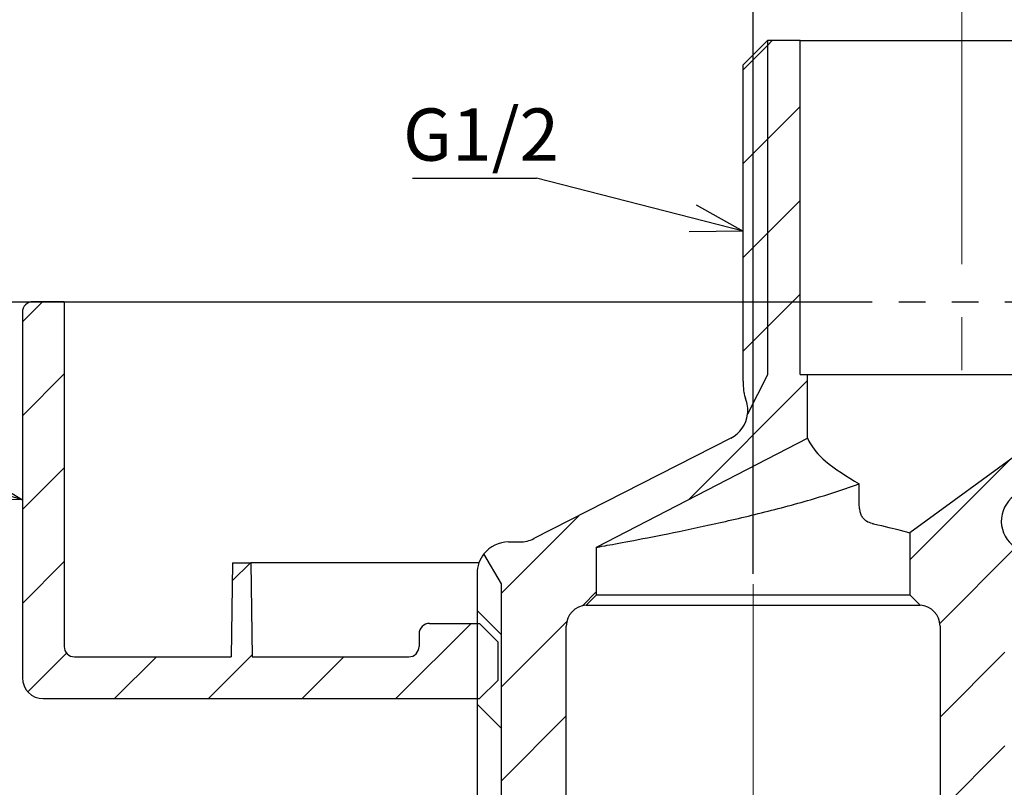
# Paper-space layout 'TBW01407BCKK' of a CAD drawing. Units: millimetres. Extents: x -10 to 605, y 0 to 942.
# Drawn here: x 252 to 299, y 171 to 208 of the extents above; entities that cross this region are included whole.
import ezdxf

# ---------------------------------------------------------------- set-up
doc = ezdxf.new("R2010")
doc.units = ezdxf.units.MM
doc.linetypes.add('CENTERX2', pattern=[20.32, 12.7, -2.54, 2.54, -2.54])
doc.linetypes.add('PHANTOM', pattern=[12.7, 6.35, -1.27, 1.27, -1.27, 1.27, -1.27])
doc.layers.add('アノテーション', color=7, linetype='Continuous')
doc.styles.add('SLDTEXTSTYLE0', font='arial_0.ttf', dxfattribs={"width": 0.9})
doc.styles.get("Standard").update_dxf_attribs({"font": 'arial_0.ttf', "width": 0.9})
doc.dimstyles.new('SLDDIMSTYLE0', dxfattribs={"dimtxt": 0.18, "dimasz": 2.5, "dimexe": 0, "dimexo": 0.0625, "dimgap": 0, "dimtad": 0, "dimtih": 1, "dimtoh": 1, "dimdec": 0, "dimrnd": 1e-09, "dimzin": 0, "dimdsep": 46, "dimtxsty": 'Standard', "dimblk1": 'OPEN30', "dimblk2": 'OPEN30', "dimsah": 1, "dimcen": 0.09, "dimadec": 0, "dimazin": 0, "dimtfac": 2.5, "dimtdec": 0, "dimtofl": 0, "dimtmove": 0, "dimatfit": 3, "dimldrblk": 'OPEN30', "dimfxl": 1, "dimfrac": 2, "dimtolj": 1, "dimtzin": 0, "dimarcsym": 0})
doc.dimstyles.new('SLDDIMSTYLE2', dxfattribs={"dimtxt": 2.5, "dimasz": 2.5, "dimexe": 0, "dimexo": 0.0625, "dimtad": 3, "dimdec": 1, "dimrnd": 1e-09, "dimzin": 12, "dimdsep": 46, "dimtxsty": 'SLDTEXTSTYLE0', "dimblk1": 'OPEN30', "dimblk2": 'OPEN30', "dimsah": 1, "dimcen": 0.09, "dimadec": 0, "dimazin": 3, "dimtfac": 1, "dimtdec": 1, "dimtofl": 0, "dimtmove": 0, "dimatfit": 3, "dimldrblk": 'OPEN30', "dimfxl": 1, "dimfrac": 2, "dimtolj": 1, "dimtzin": 12, "dimarcsym": 0})

# ---------------------------------------------------------------- blocks, each defined once
blk = doc.blocks.new('_OPEN30')
at = {"color": 0, "linetype": 'ByBlock', "lineweight": -2}
for p, q in [((-1, 0.267949), (0, 0)), ((0, 0), (-1, -0.267949)), ((0, 0), (-1, 0))]:
    blk.add_line(p, q, dxfattribs=at)
blk = doc.blocks.new('_D_40')
at = {"layer": 'アノテーション', "color": 7}
for p, q in [((136.956, 181.526), (136.956, 216.692)), ((286.956, 181.526), (286.956, 216.692)), ((136.956, 215.692), (286.956, 215.692))]:
    blk.add_line(p, q, dxfattribs=at)
at = {"layer": 'アノテーション', "color": 7, "xscale": 2.5, "yscale": 2.5, "rotation": 180}
blk.add_blockref('_OPEN30', (136.956, 215.692, 0), dxfattribs=at)
at = {"layer": 'アノテーション', "color": 7, "xscale": 2.5, "yscale": 2.5}
blk.add_blockref('_OPEN30', (286.956, 215.692, 0), dxfattribs=at)
at = {"layer": 'アノテーション', "color": 7, "insert": (211.802, 218.914), "char_height": 2.5, "attachment_point": 1, "style": 'SLDTEXTSTYLE0'}
blk.add_mtext('150', dxfattribs=at)
blk = doc.blocks.new('SW_NOTE_348')
at = {"layer": 'アノテーション', "color": 0}
blk.add_line((-5.94, 0), (0, 0), dxfattribs=at)
at = {"layer": 'アノテーション', "color": 0, "insert": (-6.387, 3.337), "char_height": 2.5, "attachment_point": 1, "style": 'SLDTEXTSTYLE0'}
blk.add_mtext('G1/2', dxfattribs=at)

psp = doc.layouts.new('TBW01407BCKK')

# ---------------------------------------------------------------- hatches: boundary and pattern name
at = {"linetype": 'Continuous', "lineweight": 18}
h = psp.add_hatch(dxfattribs=at)
h.set_pattern_fill('ANSI31', style=0)
edge = h.paths.add_edge_path(flags=0)
edge.add_line((289.20555, 207.05142), (287.64005, 207.05142))
edge.add_line((287.64005, 207.05142), (287.64005, 191.05142))
edge.add_line((287.64005, 191.05142), (286.69065, 189.17223))
edge.add_arc((285.20178, 189.35464), 1.5, 297, 353.014993, ccw=False)
edge.add_line((285.88277, 188.01813), (276.45592, 183.21491))
edge.add_arc((275.77493, 184.55142), 1.5, 270, 297, ccw=False)
edge.add_line((275.77493, 183.05142), (275.23505, 183.05142))
edge.add_arc((275.23505, 181.55142), 1.5, 90, 141.397532)
edge.add_line((274.06281, 182.48729), (274.89705, 181.05142))
edge.add_line((274.89705, 181.05142), (274.89705, 158.55142))
edge.add_line((274.89705, 158.55142), (278.00555, 158.55142))
edge.add_line((278.00555, 158.55142), (278.00555, 179.02567))
edge.add_arc((279.00555, 179.02567), 1, 92.865984, 180, ccw=False)
edge.add_line((278.95555, 180.02442), (279.45555, 180.52442))
edge.add_line((279.45555, 180.52442), (279.45555, 182.79791))
edge.add_line((279.45555, 182.79791), (289.55555, 188.015))
edge.add_line((289.55555, 188.015), (289.55555, 191.07442))
edge.add_line((289.55555, 191.07442), (289.20555, 191.07442))
edge.add_line((289.20555, 191.07442), (289.20555, 207.05142))
h = psp.add_hatch(dxfattribs=at)
h.set_pattern_fill('ANSI31', style=0)
edge = h.paths.add_edge_path(flags=0)
edge.add_line((286.69065, 189.17223), (287.64005, 191.05142))
edge.add_line((287.64005, 191.05142), (287.64005, 207.05142))
edge.add_line((287.64005, 207.05142), (286.47805, 205.88942))
edge.add_line((286.47805, 205.88942), (286.47805, 190.75142))
edge.add_spline(control_points=[(286.47805, 190.75142), (286.47805, 190.58273), (286.47805, 190.41403), (286.49413, 190.23764), (286.53206, 190.06736), (286.59392, 189.91318)], knot_values=[0, 0, 0, 0, 0, 0, 0.33431896, 0.33431896, 0.33431896, 0.33431896, 0.33431896, 0.33431896], weights=[1, 1, 1, 1, 1, 1], degree=5, periodic=0)
edge.add_arc((285.20178, 189.35464), 1.5, -6.985007, 21.861156, ccw=False)
h = psp.add_hatch(dxfattribs=at)
h.set_pattern_fill('ANSI31', style=0)
edge = h.paths.add_edge_path(flags=0)
edge.add_line((305.42188, 189.25142), (305.93305, 189.25142))
edge.add_spline(control_points=[(305.93305, 189.25142), (306.16753, 189.25142), (306.402, 189.25142), (306.65714, 189.29458), (306.87336, 189.38567), (307.04216, 189.52513)], knot_values=[0, 0, 0, 0, 0, 0, 0.4646797, 0.4646797, 0.4646797, 0.4646797, 0.4646797, 0.4646797], weights=[1, 1, 1, 1, 1, 1], degree=5, periodic=0)
edge.add_line((307.04216, 189.52513), (306.27105, 191.05142))
edge.add_line((306.27105, 191.05142), (306.27105, 207.05142))
edge.add_line((306.27105, 207.05142), (304.70555, 207.05142))
edge.add_line((304.70555, 207.05142), (304.70555, 191.07442))
edge.add_line((304.70555, 191.07442), (304.35555, 191.07442))
edge.add_spline(control_points=[(304.35555, 191.07442), (304.34401, 190.99915), (304.33246, 190.92389), (304.29252, 190.75814), (304.20814, 190.61942), (304.07933, 190.50773), (304.0178, 190.46287), (303.95627, 190.418)], knot_values=[0, 0, 0, 0, 0, 0, 0.5, 0.5, 1, 1, 1, 1, 1, 1], weights=[1, 1, 1, 1, 1, 1, 1, 1], degree=5, periodic=0)
edge.add_line((303.95627, 190.418), (294.45555, 183.49068))
edge.add_line((294.45555, 183.49068), (294.45555, 180.52442))
edge.add_line((294.45555, 180.52442), (294.95555, 180.02442))
edge.add_arc((294.90555, 179.02567), 1, 0, 87.134016, ccw=False)
edge.add_line((295.90555, 179.02567), (295.90555, 158.55142))
edge.add_line((295.90555, 158.55142), (299.01405, 158.55142))
edge.add_line((299.01405, 158.55142), (299.01405, 181.05142))
edge.add_line((299.01405, 181.05142), (299.84829, 182.48729))
edge.add_arc((298.67605, 181.55142), 1.5, 38.602468, 56.280178)
edge.add_arc((300.34145, 184.04671), 1.5, 126.1, 236.280178, ccw=False)
edge.add_line((299.45766, 185.25869), (304.53809, 188.96341))
edge.add_arc((305.42188, 187.75142), 1.5, 90, 126.1, ccw=False)
h = psp.add_hatch(dxfattribs=at)
h.set_pattern_fill('ANSI31', style=0)
edge = h.paths.add_edge_path(flags=0)
edge.add_arc((252.95555, 176.55142), 1, 180, 270)
edge.add_line((252.95555, 175.55142), (273.85555, 175.55142))
edge.add_line((273.85555, 175.55142), (274.73172, 176.42759))
edge.add_line((274.73172, 176.42759), (274.73172, 178.27526))
edge.add_line((274.73172, 178.27526), (273.85555, 179.15142))
edge.add_line((273.85555, 179.15142), (271.45555, 179.15142))
edge.add_arc((271.45555, 178.65142), 0.5, 90, 180)
edge.add_line((270.95555, 178.65142), (270.95555, 178.05142))
edge.add_arc((270.45555, 178.05142), 0.5, 270, 360, ccw=False)
edge.add_line((270.45555, 177.55142), (262.95555, 177.55142))
edge.add_line((262.95555, 177.55142), (262.89272, 182.05142))
edge.add_line((262.89272, 182.05142), (262.01839, 182.05142))
edge.add_line((262.01839, 182.05142), (261.95555, 177.55142))
edge.add_line((261.95555, 177.55142), (254.45555, 177.55142))
edge.add_arc((254.45555, 178.05142), 0.5, 180, 270, ccw=False)
edge.add_line((253.95555, 178.05142), (253.95555, 194.55142))
edge.add_line((253.95555, 194.55142), (252.45555, 194.55142))
edge.add_arc((252.45555, 194.05142), 0.5, 90, 180)
edge.add_line((251.95555, 194.05142), (251.95555, 176.55142))
h = psp.add_hatch(dxfattribs=at)
h.set_pattern_fill('ANSI31', angle=90, style=0)
edge = h.paths.add_edge_path(flags=0)
edge.add_line((273.73505, 159.71342), (274.89705, 158.55142))
edge.add_line((274.89705, 158.55142), (274.89705, 181.05142))
edge.add_line((274.89705, 181.05142), (274.06281, 182.48729))
edge.add_arc((275.23505, 181.55142), 1.5, 141.397532, 180)
edge.add_line((273.73505, 181.55142), (273.73505, 159.71342))

# ---------------------------------------------------------------- linework, layer by layer
at = {"color": 7, "linetype": 'Continuous', "lineweight": 25}
for p, q in [((287.64006, 207.05143), (286.47806, 205.88943)), ((287.64006, 207.05143), (287.64006, 191.05142)), ((289.20555, 207.05143), (287.64006, 207.05143)), ((289.20555, 191.07442), (289.20555, 207.05143)), ((289.20555, 207.05143), (304.70555, 207.05143)), ((286.47806, 190.75143), (286.47806, 205.88943)), ((253.95555, 194.55142), (252.45555, 194.55142)), ((253.95555, 194.55142), (253.95555, 178.05143)), ((253.95555, 194.55142), (286.47806, 194.55142)), ((251.95555, 194.05142), (251.95555, 176.55142)), ((287.64006, 191.05142), (286.69065, 189.17223)), ((289.20555, 191.07442), (289.55556, 191.07442)), ((289.55556, 188.015), (289.55556, 191.07442)), ((289.55556, 191.07442), (303.94996, 191.07442)), ((303.95627, 190.418), (294.45556, 183.49068)), ((285.88277, 188.01814), (276.45592, 183.21492)), ((279.45556, 182.79791), (289.55556, 188.015)), ((292.03005, 185.14129), (292.03005, 185.83199)), ((294.45556, 183.49068), (294.45556, 180.52442)), ((275.23506, 183.05142), (275.77493, 183.05142)), ((279.45556, 180.52442), (279.45556, 182.79791)), ((262.01839, 182.05143), (261.95555, 177.55143)), ((262.01839, 182.05143), (262.89272, 182.05143)), ((262.89272, 182.05143), (262.95555, 177.55143)), ((273.82084, 182.05143), (262.89272, 182.05143)), ((274.89705, 181.05142), (274.06281, 182.48729)), ((273.73505, 181.55143), (273.73505, 159.71342)), ((274.89705, 158.55142), (274.89705, 181.05142)), ((278.95555, 180.02442), (279.45556, 180.52442)), ((279.45556, 180.52442), (294.45556, 180.52442)), ((294.45556, 180.52442), (294.95555, 180.02442)), ((278.95555, 180.02442), (294.95555, 180.02442)), ((271.45555, 179.15142), (273.85555, 179.15142)), ((273.85555, 179.15142), (274.73172, 178.27526)), ((278.00555, 158.55142), (278.00555, 179.02567)), ((295.90555, 179.02567), (295.90555, 158.55142)), ((270.95555, 178.65142), (270.95555, 178.05143)), ((274.73172, 178.27526), (274.73172, 176.42759)), ((254.45555, 177.55143), (261.95555, 177.55143)), ((262.95555, 177.55143), (270.45555, 177.55143)), ((274.73172, 176.42759), (273.85555, 175.55142)), ((252.95555, 175.55142), (273.85555, 175.55142))]:
    psp.add_line(p, q, dxfattribs=at)
for centre, radius, start, end in [((252.45555, 194.05142), 0.5, 90, 180), ((285.20178, 189.35464), 1.5, 353.014993, 21.861156), ((285.20178, 189.35464), 1.5, 297, 353.014993), ((300.34145, 184.04671), 1.5, 126.1, 236.280178), ((275.23505, 181.55142), 1.5, 90, 141.397532), ((275.77493, 184.55142), 1.5, 270, 297), ((275.23505, 181.55142), 1.5, 141.397532, 180), ((279.00555, 179.02567), 1, 92.865984, 180), ((294.90555, 179.02567), 1, 0, 87.134016), ((271.45555, 178.65142), 0.5, 90, 180), ((254.45555, 178.05142), 0.5, 180, 270), ((270.45555, 178.05142), 0.5, 270, 0), ((252.95555, 176.55142), 1, 180, 270)]:
    psp.add_arc(centre, radius, start, end, dxfattribs=at)
for points, knots in [([(286.47806, 190.75143), (286.47807, 190.68155), (286.47809, 190.54164), (286.49154, 190.33078), (286.52355, 190.11833), (286.57033, 189.98194), (286.59392, 189.91318)], [0, 0, 0, 0, 0.24616394, 0.49287229, 0.74432391, 1, 1, 1, 1]), ([(289.55556, 188.015), (289.55556, 188.01498), (289.55594, 188.014), (289.67835, 187.73219), (290.33449, 186.86989), (291.44044, 186.1929), (292.03005, 185.83199)], [0, 0, 0, 0, 0.00329066, 0.20124457, 0.57416361, 1, 1, 1, 1]), ([(279.45556, 182.79791), (279.53631, 182.81233), (279.69781, 182.84116), (280.95498, 183.07117), (282.80907, 183.42905), (285.14947, 183.91794), (287.70061, 184.5171), (290.13563, 185.1775), (291.42216, 185.62197), (292.03005, 185.83199)], [0, 0, 0, 0, 0.14112848, 0.2822284, 0.42432398, 0.56851397, 0.71550489, 0.86557402, 1, 1, 1, 1]), ([(292.66215, 183.94077), (292.56793, 183.96423), (292.42502, 183.99981), (292.24686, 184.14229), (292.14351, 184.29965), (292.07816, 184.49497), (292.03161, 184.77644), (292.03069, 184.99746), (292.03009, 185.14129)], [0, 0, 0, 0, 0.24966368, 0.37868876, 0.49948524, 0.61558914, 0.74984261, 1, 1, 1, 1]), ([(292.66216, 183.94091), (292.68149, 183.9363), (293.25028, 183.80058), (294.06955, 183.59345), (294.43673, 183.49565), (294.45287, 183.49139), (294.45556, 183.49068)], [0, 0, 0, 0, 0.01713711, 0.50446053, 0.91751223, 1, 1, 1, 1])]:
    psp.add_open_spline(points, degree=3, knots=knots, dxfattribs=at)
at = {"layer": 'アノテーション', "color": 1, "linetype": 'CENTERX2', "lineweight": 18}
for p, q in [((296.95555, 209.05142), (296.95555, 189.07442)), ((286.95555, 181.02567), (286.95555, 156.17442))]:
    psp.add_line(p, q, dxfattribs=at)
at = {"layer": 'アノテーション', "color": 7, "linetype": 'PHANTOM'}
psp.add_line((95.81282, 194.55142), (324.23074, 194.55142), dxfattribs=at)

# ---------------------------------------------------------------- block references
at = {"layer": 'アノテーション', "color": 7}
psp.add_blockref('SW_NOTE_348', (276.57185, 200.46635), dxfattribs=at)

# ---------------------------------------------------------------- dimensions: what is measured, and where the dimension line sits
dim = psp.add_linear_dim(base=(286.95555, 215.69168), p1=(136.95555, 181.02567), p2=(286.95555, 181.02567), dimstyle='SLDDIMSTYLE2', dxfattribs=at)
dim.commit()
dim.dimension.update_dxf_attribs({"geometry": '_D_40', "text_midpoint": (213.98402, 215.69168), "dimtype": 160})

# ---------------------------------------------------------------- leaders
for points in [[(286.47805, 197.92618), (276.57185, 200.46635)], [(251.95555, 185.07177), (242.50721, 187.84615)]]:
    psp.add_leader(points, dimstyle='SLDDIMSTYLE0', dxfattribs=at)

doc.saveas('drawing.dxf')
